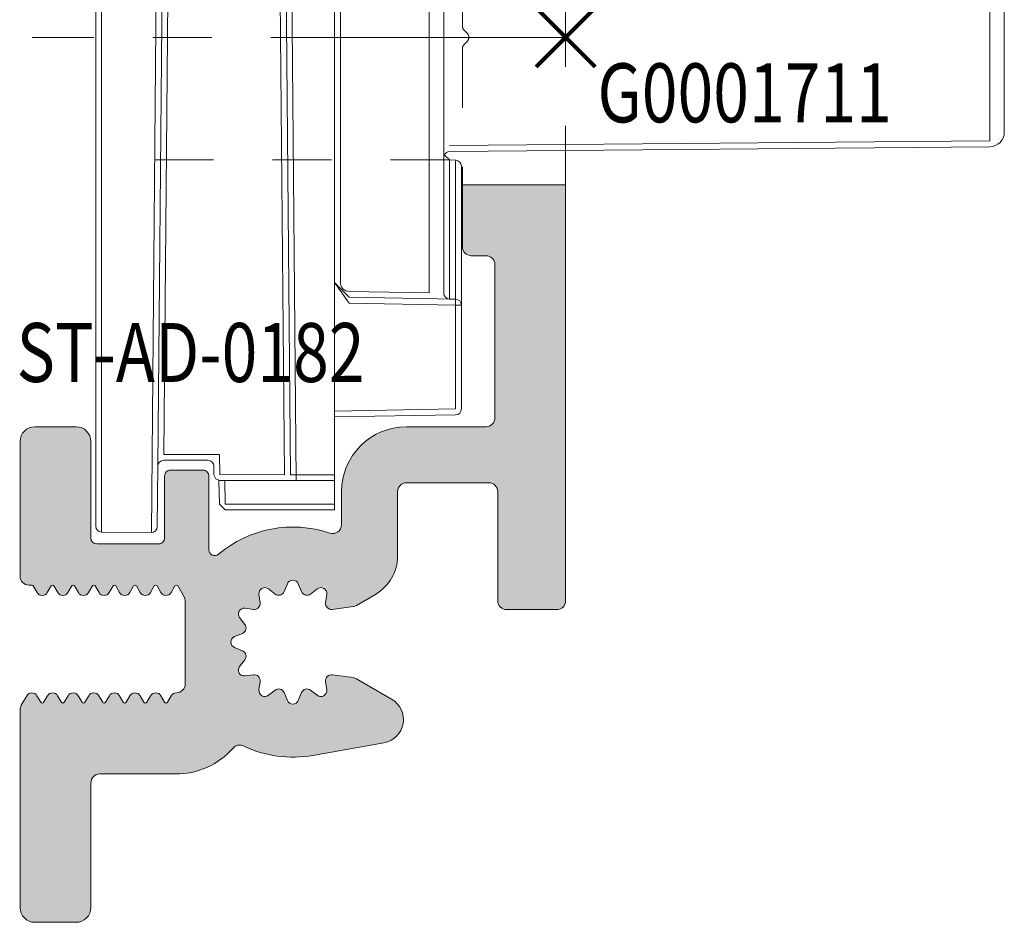
# Model space of a CAD drawing. Units: millimetres. Extents: x 0 to 4071, y 0 to 3189.
# Drawn here: x 1065 to 1099, y 82 to 112 of the extents above; entities that cross this region are included whole.
import ezdxf

# ---------------------------------------------------------------- set-up
doc = ezdxf.new("R2010")
doc.units = ezdxf.units.MM
doc.header["$PDMODE"] = 3
doc.header["$PDSIZE"] = 1
doc.linetypes.add('CENTER', pattern=[16, 10, -2, 2, -2])
doc.linetypes.add('HIDDEN', pattern=[4, 2, -2])
doc.layers.get('0').update_dxf_attribs({"linetype": 'CONTINUOUS', "lineweight": 5})
for name, color, linetype, lineweight in [('1-LIJN-10', 80, 'CONTINUOUS', 9), ('2 HARTLIJN1', 30, 'CENTER', 5), ('Storax Hatch Shading Aluminium', 251, 'CONTINUOUS', 20), ('Storax kunststof onderdeel', 34, 'CONTINUOUS', 18), ('Storax profiel detail', 130, 'CONTINUOUS', 18), ('Storax profiel detail hidden', 138, 'HIDDEN', 13)]:
    doc.layers.add(name, color=color, linetype=linetype, lineweight=lineweight)
doc.layers.add('Storax Profiel nummer hidden', color=163, linetype='CONTINUOUS', lineweight=0, plot=False)
doc.layers.add('Storax Vangpunt profiel', color=1, linetype='CONTINUOUS', lineweight=100, plot=False)
doc.styles.add('ST-2mmHidden', font='romans.shx', dxfattribs={"width": 0.8, "height": 2})

# ---------------------------------------------------------------- blocks, each defined once
blk = doc.blocks.new('G0001711 ZAZ')
at = {"layer": '1-LIJN-10'}
for p, q in [((-3.934954033115531, -4.156302277062878), (-3.93891183933701, -4.202542681318391)), ((-3.731930876762107, -4.21025630086956), (-3.727973070599575, -4.164015896611772))]:
    blk.add_line(p, q, dxfattribs=at)
at = {"layer": 'Storax kunststof onderdeel'}
for p, q in [((14.38330484516396, -3.503161726676808), (14.37894190969584, 3.970321598910004)), ((-13.48681471780995, 1.784831600185953), (-13.62582340161757, -14.14398582587432)), ((-9.535084074991488, -14.82692802008546), (-9.680052704971416, 1.778951790111478)), ((-3.938911839341955, -3.660547542920085), (14.38330484516396, -3.503161726676808)), ((-3.93891183933701, -4.202542681318391), (-3.938911839336669, -8.871536087093318)), ((-3.731930876769042, -12.59654446345849), (-3.731930876762107, -4.21025630086956)), ((-7.342159902600343, -8.812132171182384), (-7.833433713576682, -8.312208323356344)), ((-7.833433713576795, -8.312208323356344), (-7.342159900233725, -9.01210171025491)), ((-3.731930876768985, -8.875148953233975), (-7.342159902600343, -8.812132171182384)), ((-7.342159900233725, -9.01210171025491), (-3.731930876769042, -9.075118492265347)), ((-3.938911839336669, -8.871536087093318), (-3.731930876768985, -8.875148953233975)), ((-7.833433713707024, -12.66813646178048), (-3.731930876769042, -12.59654446345849)), ((-13.62582340161757, -14.14398582587432), (-11.73689425778693, -14.14398582587501)), ((-11.73689425778693, -14.14398582587501), (-11.72497345744509, -14.82104820976497)), ((-11.72497345744509, -14.82104820976497), (-9.535084074991488, -14.82692802008546))]:
    blk.add_line(p, q, dxfattribs=at)
at = {"layer": 'Storax kunststof onderdeel', "linetype": 'HIDDEN'}
blk.add_line((-3.941562214382152, -4.15), (-15.93343371313304, -4.15), dxfattribs=at)
at = {"layer": 'Storax kunststof onderdeel'}
for points in [[(-15.93343371313082, 16.83363375167983), (-15.93343371313435, -16.56984575292449, 0.411685404468334), (-15.73516156759942, -16.7698382890826), (-14.04881247889469, -16.78440766181325, 0.4141880028491404), (-13.84709223981676, -16.5861604327547), (-13.82920390862429, -14.53636070845482, -0.4116598904952969), (-13.62921152401142, -14.33810601555456), (-12.12980622044026, -14.33810601555456, -0.4093545308004851), (-11.93000362400218, -14.534615534267), (-11.92494299647629, -14.82453869105643), (-11.86515531030503, -14.96369829959576), (-11.72497345744503, -15.02104820976501), (-7.833433713699407, -15.02104820976501), (-7.833433713801099, 16.28189399936832)], [(-7.833433713664675, 13.13189399948919), (-3.731930876765517, 13.06030200124565, -0.4091108015530246), (-3.535421358052957, 12.86033246213606), (-3.535421358056482, 4.627665154654096, -0.4033448852176387), (-3.727973070547563, 4.427803895243414), (-3.934954033120647, 4.420090275692246), (-4.105823189932067, 4.2571289853488), (-4.113661149386274, 4.239433715154291), (-3.937166665154081, 4.130163856883883), (14.3789419096947, 3.970321598910004, -0.4116598904954054), (14.87457864194565, 3.470340637377831), (14.87457864194565, -3.206552638622497, -0.4116598904953555), (14.37894190969487, -3.706533600154671), (-3.937166665154081, -3.866375858128322, 0.3294848920181029), (-4.105823189926554, -3.993340986714202), (-3.934954119262244, -4.156302273913525), (-3.727973070540742, -4.164015896614046, -0.4033448853895623), (-3.53542135804949, -4.363877156024728), (-3.535421358056482, -12.59654446345849, -0.4091108014270176), (-3.731930876768985, -12.79651400248986), (-7.833433713623236, -12.86810600081162)], [(-4.135421358056163, 4.205248447810845), (-4.135421358056163, -8.671566548061946, 0.4091108014272599), (-3.938911839343831, -8.871536087093318), (-3.731930876769042, -8.875148953233975, -0.4091108014277978), (-3.535421358056482, -9.075118492265347), (-3.731930876769042, -9.075118492265347)], [(-7.636924194864065, -8.312208323356344), (-7.636924194864065, 3.57599632198594, -0.4125502886799554), (-7.338669435507853, 3.875950630532998), (-4.626695154837734, 3.923349244263136), (-4.623204673550305, -8.65956124563354), (-7.342159916795225, -8.612162631903402, -0.4084868006398609), (-7.636924194864065, -8.312208323356344, -0.682020751376722)], [(-14.04881247889469, -16.78440766181325), (-13.88931607937789, 1.692061995467611, -0.3481172754225565), (-13.48862896502524, 2.188951789865541), (-9.681866952187107, 2.18895179011156, -0.4776466460240111), (-9.281013766716711, 1.692831387653541), (-9.135170595627727, -15.02104820976501)], [(-13.82920390862526, -14.53636070845482), (-13.68689302450511, 1.770851401583059, -0.3976864468347608), (-13.48681471782331, 1.978951789865505), (-9.680052704985115, 1.978951790111523, -0.4255442056217502), (-9.479975813571485, 1.771013578458906), (-9.281013766716768, 1.692831387653541)]]:
    blk.add_lwpolyline(points, format="xyb", dxfattribs=at)
for points in [[(-15.73516156759595, 17.03362628783793), (-15.73516156759942, -16.7698382890826)], [(-7.833433713692756, -14.83104820976496), (-9.335077345780547, -14.83270625150953), (-9.4800603203594, 1.780697097211032)], [(-11.75625643544132, -15.01858528575804), (-11.74223982287455, -15.82159648190031), (-11.54227028384329, -16.01810600061276), (-7.833433713794165, -16.01810600061276), (-7.833433713699407, -15.02104820976501)], [(-11.55746463303305, -15.02104697012965), (-11.54235605051608, -15.82159648190031), (-7.833433713721007, -15.82159648190031)]]:
    blk.add_lwpolyline(points, dxfattribs=at)
at = {"layer": 'Storax Vangpunt profiel'}
blk.add_point((0, 0), dxfattribs=at)
at = {"layer": 'Storax Profiel nummer hidden', "style": 'ST-2mmHidden', "width": 0.8}
blk.add_text('G0001711', height=2, dxfattribs=at).set_placement((1.077749602005952, -2.880452771624732))
blk = doc.blocks.new('ST-AD-0182 geboord')
at = {"layer": 'Storax Hatch Shading Aluminium'}
h = blk.add_hatch(color=256, dxfattribs=at)
h.dxf.hatch_style = 1
edge = h.paths.add_edge_path()
edge.add_line((0, 4.999999999999545), (0, 19.09999999957472))
edge.add_arc((-0.2999999999998579, 19.0999999995755), 0.2999999999998579, 359.9999999998514, 449.9999999999751)
edge.add_line((-0.2999999999997272, 19.39999999957536), (-1.999999999182364, 19.3999999995749))
edge.add_arc((-1.999999999182091, 19.09999999957445), 0.3000000000004555, 90.00000000005213, 179.9999999998175)
edge.add_line((-2.299999999182546, 19.0999999995754), (-2.299999999182546, 15.40000000007149))
edge.add_arc((-2.599999999183132, 15.40000000007212), 0.3000000000005856, 269.9999999999902, 359.99999999987955, ccw=False)
edge.add_line((-2.599999999183183, 15.10000000007153), (-5.399999999182455, 15.10000000007176))
edge.add_arc((-5.399999999182387, 15.40000000007201), 0.3000000000002494, 179.9999999997524, 269.9999999999869, ccw=False)
edge.add_line((-5.699999999182637, 15.40000000007331), (-5.699999999183547, 17.58438114024239))
edge.add_arc((-7.199999999183637, 17.58438114024205), 1.500000000000091, 1.262044097604647e-11, 59.99999999997796)
edge.add_line((-6.449999999183092, 18.8834192459185), (-7.097269425812556, 19.25712042362125))
edge.add_arc((-7.247269425812358, 18.99731280248429), 0.3000000000013091, 60.00000000018795, 82.32237749858638)
edge.add_line((-7.207189685074809, 19.29462343865998), (-7.91513262755052, 19.39005954565073))
edge.add_arc((-7.941852454727733, 19.19185245487074), 0.1999999999996163, 82.3223774930898, 187.6776225030295)
edge.add_line((-8.14005954550953, 19.16513262770695), (-8.101792909034884, 18.88127156011296))
edge.add_arc((-8.2999999998874, 18.85455173293504), 0.2000000000715885, -127.67762250643301, 7.677622504337307, ccw=False)
edge.add_line((-8.42224359444026, 18.69625927063998), (-8.648941171988554, 18.87132968367996))
edge.add_arc((-8.771184766495466, 18.71303722143866), 0.2000000000009585, 52.32237749457325, 157.6776225238438)
edge.add_line((-8.956197055933444, 18.78900071765429), (-9.064987710376954, 18.52403650390443))
edge.add_arc((-9.249999999814227, 18.60000000011912), 0.1999999999999539, 202.3223774980964, 337.6776225240137, ccw=False)
edge.add_line((-9.435012289222186, 18.52403650383303), (-9.543802943852597, 18.78900071774365))
edge.add_arc((-9.72881523326055, 18.71303722145776), 0.1999999999998709, 22.32237749804351, 127.6776225089642)
edge.add_line((-9.85105882777657, 18.87132968369065), (-10.07775640543355, 18.69625927070274))
edge.add_arc((-10.19999999990123, 18.85455173288278), 0.1999999999284976, 172.3223774992181, 307.67762250725906, ccw=False)
edge.add_line((-10.3982070906136, 18.88127156002929), (-10.35994045426196, 19.16513262768376))
edge.add_arc((-10.5581475450435, 19.1918524548452), 0.1999999999990446, 352.3223774976262, 457.6776225094395)
edge.add_line((-10.58486737222938, 19.39005954562344), (-10.86872843987976, 19.35179290923588))
edge.add_arc((-10.89544826706654, 19.55000000001453), 0.1999999999995666, 142.3223774978074, 277.6776225096765, ccw=False)
edge.add_line((-11.05374072931363, 19.67224359451166), (-10.87867031628548, 19.89894117207223))
edge.add_arc((-11.03696277853395, 20.02118476656843), 0.2000000000000844, 322.322377498257, 427.677622509551)
edge.add_line((-10.9609992822725, 20.20619705598665), (-11.22596349619562, 20.31498771058205))
edge.add_arc((-11.14999999993317, 20.50000000000017), 0.2000000000003804, 112.3223774981874, 247.6776225092768, ccw=False)
edge.add_line((-11.22596349621972, 20.68501228940841), (-10.96099928230888, 20.79380294403745))
edge.add_arc((-11.03696277859488, 20.97881523344565), 0.2000000000001431, 292.3223774980472, 397.6776225092254)
edge.add_line((-10.87867031636233, 21.10105882796256), (-11.05374072941549, 21.32775640549744))
edge.add_arc((-10.8954482671831, 21.45000000001481), 0.2000000000003056, 82.32237749800049, 217.6776225093558, ccw=False)
edge.add_line((-10.86872844002278, 21.64820709079777), (-10.58486737236876, 21.60994045444613))
edge.add_arc((-10.5581475452075, 21.80814754522728), 0.1999999999986373, 262.3223774976613, 367.6776225091727)
edge.add_line((-10.35994045442953, 21.83486737241219), (-10.3982070908171, 22.11872844006461))
edge.add_arc((-10.2000000000371, 22.14544826724893), 0.2000000000005763, 52.322377497943876, 187.6776225089273, ccw=False)
edge.add_line((-10.07775640553973, 22.30374072949712), (-9.851058827982342, 22.12867031647215))
edge.add_arc((-9.72881523348405, 22.28696277871904), 0.2000000000001096, 232.3223774975058, 337.6776225089875)
edge.add_line((-9.543802944066556, 22.21099928245576), (-9.435012289469796, 22.47596349638025))
edge.add_arc((-9.250000000052879, 22.40000000011762), 0.1999999999993272, 22.322377498084222, 157.6776225090979, ccw=False)
edge.add_line((-9.064987710645482, 22.47596349640344), (-8.956197056015071, 22.2109992824935))
edge.add_arc((-8.771184766607117, 22.2869627787794), 0.1999999999998766, 202.3223774980461, 307.6776225089619)
edge.add_line((-8.6489411720911, 22.1286703165465), (-8.42224359455372, 22.3037407296008))
edge.add_arc((-8.30000000003723, 22.14544826736875), 0.1999999999994965, -7.677622499369875, 127.67762250921709, ccw=False)
edge.add_line((-8.101792909253845, 22.11872844021764), (-8.140059545592294, 21.8348673725518))
edge.add_arc((-7.94185245480887, 21.80814754540132), 0.199999999999449, 172.3223775008121, 277.6776225067752)
edge.add_line((-7.915132627632147, 21.60994045462144), (-7.207189685135063, 21.70537656130591))
edge.add_arc((-7.247269425873244, 22.00268719748188), 0.3000000000016683, 277.6776225015262, 299.9999999999119)
edge.add_line((-7.09726942587281, 21.74287957634488), (-5.900252008950929, 22.43397790422955))
edge.add_arc((-6.300504018718346, 23.12723472097875), 0.8005040195352473, 299.9999999999829, 440.0000000001236)
edge.add_line((-6.161497954512697, 23.9155772857348), (-8.571380232652928, 24.34050455170268))
edge.add_arc((-9.24999999693478, 20.50000001889531), 3.899999980895885, 79.97923554223001, 115.4093990127018)
edge.add_arc((-11.05214990801543, 24.29371265133187), 0.2999999999989645, 221.1003575265086, 295.40939901509057, ccw=False)
edge.add_arc((-13.19999998919145, 22.4200000012472), 2.550273507279797, 41.10035752663542, 90.83913647297629)
edge.add_line((-13.23734918018499, 24.9700000012208), (-15.79999998802873, 24.9700000012208))
edge.add_arc((-15.79999998802879, 25.2700000012191), 0.2999999999983061, 179.9999999999457, 270.00000000001086, ccw=False)
edge.add_line((-16.09999998802709, 25.27000000121939), (-16.09999998884291, 29.50000000124737))
edge.add_arc((-16.59999998884248, 29.5000000012478), 0.4999999999995737, 359.9999999999512, 449.9999999999968)
edge.add_line((-16.59999998884246, 30.00000000124737), (-17.99999998884255, 30.00000000120372))
edge.add_arc((-17.99999998884255, 29.50000000120372), 0.5, 90, 179.9999999982282)
edge.add_line((-18.49999998884255, 29.50000000121918), (-18.49999998921589, 22.79320508185356))
edge.add_arc((-18.19999998922831, 22.79320508184939), 0.299999999987584, 179.9999999992041, 210.0000000031779)
edge.add_line((-18.45980761034457, 22.64320508184119), (-18.27320506995852, 22.32000000109497))
edge.add_arc((-18.09999998920394, 22.42000000109998), 0.2000000000005095, 210.0000000015744, 330.0000000015089)
edge.add_line((-17.92679490844398, 22.32000000110429), (-17.79868601712747, 22.54189110978587))
edge.add_arc((-17.74999998920868, 22.51378221846225), 0.05621778264883769, 30.000000000664727, 150.0000000009414, ccw=False)
edge.add_line((-17.70131396129068, 22.54189110978723), (-17.57320506995779, 22.3200000011168))
edge.add_arc((-17.39999998920419, 22.42000000112137), 0.199999999999445, 210.000000001606, 330.0000000015531)
edge.add_line((-17.22679490844507, 22.32000000112635), (-17.09868601712674, 22.54189110980769))
edge.add_arc((-17.04999998920789, 22.51378221848398), 0.05621778264894103, 30.000000000982595, 150.0000000008893, ccw=False)
edge.add_line((-17.00131396128995, 22.54189110980928), (-16.87320506995752, 22.32000000113908))
edge.add_arc((-16.69999998920385, 22.42000000114347), 0.199999999999411, 210.0000000015505, 330.0000000015329)
edge.add_line((-16.5267949084448, 22.3200000011484), (-16.39868601712783, 22.54189110982952))
edge.add_arc((-16.34999998920807, 22.51378221850529), 0.05621778264998802, 30.000000000977025, 150.0000000008949, ccw=False)
edge.add_line((-16.30131396128922, 22.54189110983111), (-16.17320506995816, 22.32000000116136))
edge.add_arc((-15.99999998920358, 22.42000000116638), 0.200000000000508, 210.0000000015747, 330.0000000015091)
edge.add_line((-15.82679490844362, 22.32000000117068), (-15.6986860171271, 22.54189110985135))
edge.add_arc((-15.64999998920831, 22.51378221852773), 0.05621778264883769, 30.000000000664727, 150.0000000009414, ccw=False)
edge.add_line((-15.60131396129032, 22.54189110985271), (-15.47320506995743, 22.32000000118319))
edge.add_arc((-15.29999998920376, 22.42000000118764), 0.1999999999994397, 210.0000000015657, 330.0000000015181)
edge.add_line((-15.12679490844471, 22.32000000119251), (-14.99868601712637, 22.54189110987318))
edge.add_arc((-14.94999998920703, 22.51378221854968), 0.05621778264925904, 30.00000000161532, 150.0000000013273, ccw=False)
edge.add_line((-14.90131396128913, 22.54189110987568), (-14.77320506995807, 22.32000000120502))
edge.add_arc((-14.59999998920396, 22.42000000121004), 0.2000000000001023, 210.0000000016441, 330.0000000015901)
edge.add_line((-14.42679490844421, 22.32000000121479), (-14.29868601712747, 22.541891109895))
edge.add_arc((-14.24999998920812, 22.51378221857199), 0.0562177826490139, 30.000000001182627, 150.00000000176, ccw=False)
edge.add_line((-14.20131396129023, 22.54189110989751), (-14.07320506995779, 22.32000000122684))
edge.add_arc((-13.89999998920412, 22.42000000123131), 0.199999999999445, 210.0000000015683, 330.0000000015154)
edge.add_line((-13.72679490844507, 22.32000000123617), (-13.59868601712674, 22.54189110991683))
edge.add_arc((-13.5499999892074, 22.51378221859333), 0.05621778264925904, 30.00000000161532, 150.0000000013273, ccw=False)
edge.add_line((-13.5013139612895, 22.54189110991933), (-13.37320506994593, 22.32000000125481))
edge.add_arc((-13.19999998919159, 22.42000000124785), 0.1999999999943073, 209.9999999986374, 269.9999999999939)
edge.add_arc((-13.19999998918799, 21.92000000125516), 0.2999999999983807, 6.982077138673048e-10, 90.00000000069139, ccw=False)
edge.add_line((-12.89999998918961, 21.92000000125881), (-12.89999998913049, 19.113782218501))
edge.add_arc((-13.19999998912894, 19.11378221849495), 0.2999999999984464, -30.000000002969614, 1.1547740541573148e-09, ccw=False)
edge.add_line((-12.94019236800273, 18.96378221848227), (-13.1513139611659, 18.59810889257733))
edge.add_arc((-13.19999998908478, 18.62621778390426), 0.05621778265057454, 210.0000000029998, 329.9999999980709, ccw=False)
edge.add_line((-13.24868601700314, 18.59810889257642), (-13.37679490833602, 18.82000000124799))
edge.add_arc((-13.54999998908891, 18.72000000124278), 0.1999999999991378, 30.00000000186478, 150.0000000015953)
edge.add_line((-13.72320506984784, 18.82000000123753), (-13.85131396116662, 18.59810889255778))
edge.add_arc((-13.89999998908594, 18.62621778388072), 0.05621778264895222, 210.0000000019383, 330.0000000018073, ccw=False)
edge.add_line((-13.94868601700341, 18.59810889255459), (-14.07679490833448, 18.82000000122616))
edge.add_arc((-14.2499999890885, 18.72000000122077), 0.2000000000002148, 30.00000000174777, 150.0000000017122)
edge.add_line((-14.42320506984856, 18.8200000012157), (-14.55131396116553, 18.59810889253595))
edge.add_arc((-14.59999998908484, 18.62621778385889), 0.05621778264895222, 210.0000000019383, 330.0000000018073, ccw=False)
edge.add_line((-14.64868601700232, 18.59810889253276), (-14.77679490833521, 18.82000000120433))
edge.add_arc((-14.94999998908923, 18.72000000119882), 0.2000000000002752, 30.00000000177774, 150.0000000016823)
edge.add_line((-15.12320506984929, 18.82000000119388), (-15.25131396116626, 18.59810889251412))
edge.add_arc((-15.29999998908557, 18.62621778383706), 0.05621778264895222, 210.0000000019383, 330.0000000018073, ccw=False)
edge.add_line((-15.34868601700305, 18.59810889251094), (-15.47679490833411, 18.82000000118251))
edge.add_arc((-15.64999998908814, 18.720000001177), 0.2000000000002752, 30.00000000177774, 150.0000000016823)
edge.add_line((-15.8232050698482, 18.82000000117205), (-15.95131396116699, 18.59810889249229))
edge.add_arc((-15.9999999890863, 18.62621778381523), 0.05621778264895222, 210.0000000019383, 330.0000000018073, ccw=False)
edge.add_line((-16.04868601700377, 18.59810889248911), (-16.17679490833484, 18.82000000116068))
edge.add_arc((-16.34999998908886, 18.72000000115529), 0.2000000000002148, 30.00000000174777, 150.0000000017122)
edge.add_line((-16.52320506984893, 18.82000000115022), (-16.6513139611659, 18.59810889247046))
edge.add_arc((-16.69999998908521, 18.6262177837934), 0.05621778264895375, 210.0000000019392, 330.00000000180825, ccw=False)
edge.add_line((-16.74868601700268, 18.59810889246728), (-16.87679490833602, 18.82000000113885))
edge.add_arc((-17.0499999890888, 18.72000000113412), 0.1999999999987996, 30.00000000176207, 150.0000000016979)
edge.add_line((-17.22320506984761, 18.82000000112839), (-17.35131396116662, 18.59810889244864))
edge.add_arc((-17.39999998908594, 18.62621778377158), 0.05621778264895375, 210.0000000019392, 330.00000000180825, ccw=False)
edge.add_line((-17.44868601700341, 18.59810889244545), (-17.57679490833448, 18.82000000111702))
edge.add_arc((-17.74999998908853, 18.72000000111121), 0.2000000000004556, 30.00000000184896, 150.0000000018363)
edge.add_line((-17.92320506984902, 18.82000000110588), (-18.05131396116508, 18.5981088924259))
edge.add_arc((-18.09999998908525, 18.62621778375096), 0.05621778265076011, 270.00000000019554, 330.00000000037926, ccw=False)
edge.add_line((-18.09999998908506, 18.5700000011002), (-18.19999998908338, 18.57000000109724))
edge.add_arc((-18.19999998895804, 18.27000000156494), 0.2999999995323037, 90.00000002393813, 180.0000000223097)
edge.add_line((-18.49999998849034, 18.27000000144812), (-18.49999998815315, 13.70000000169966))
edge.add_arc((-17.99999998816179, 13.70000000170671), 0.4999999999913598, 180.0000000008077, 270)
edge.add_line((-17.99999998816179, 13.20000000171535), (-16.59999998848502, 13.20000000173923))
edge.add_arc((-16.59999999630062, 13.70000000134868), 0.4999999996094573, 270.0000008956018, 360.0000020059206)
edge.add_line((-16.09999999669117, 13.70000001885364), (-16.0999999966325, 16.97000001837296))
edge.add_arc((-15.8999999966326, 16.97000001836945), 0.1999999999999087, 90.00000000002598, 179.9999999989965, ccw=False)
edge.add_line((-15.89999999663269, 17.17000001836936), (-13.79999999586698, 17.1700000182982))
edge.add_arc((-13.79999999587004, 16.97000001830169), 0.1999999999965105, -8.172946763806976e-10, 89.9999999991237, ccw=False)
edge.add_line((-13.59999999587353, 16.97000001829883), (-13.59999999587353, 14.87000001829165))
edge.add_arc((-13.39999999587462, 14.87000001829051), 0.1999999999989086, 179.9999999996743, 270)
edge.add_line((-13.39999999587462, 14.6700000182916), (-12.29999999587335, 14.67000001829183))
edge.add_arc((-12.29999999587276, 14.8700000182906), 0.1999999999987718, 269.9999999998305, 360.0000000005602)
edge.add_line((-12.09999999587399, 14.87000001829256), (-12.09999999587399, 17.37150197582878))
edge.add_arc((-11.89999999587398, 17.37150197582889), 0.2000000000000028, 49.73367156587119, 180.0000000000326, ccw=False)
edge.add_arc((-9.249999996934822, 20.50000001889568), 3.899999999981734, 229.7336715659355, 288.7493408627089)
edge.add_arc((-7.899999995854318, 16.52287794421252), 0.300000000000342, 3.927880243281834e-11, 108.749340862136, ccw=False)
edge.add_line((-7.599999995853977, 16.52287794421272), (-7.599999995853068, 15.40000001891394))
edge.add_arc((-5.399999999182285, 15.40000000007166), 2.199999996670783, 179.9999995092803, 269.9999999999956)
edge.add_line((-5.399999999182455, 13.20000000340087), (-2.700000000007094, 13.20000000330401))
edge.add_arc((-2.700000000002257, 12.90000000329957), 0.3000000000044398, 9.434870662516914e-10, 90.00000000092388, ccw=False)
edge.add_line((-2.399999999997817, 12.90000000330451), (-2.399999999915053, 7.70000000333971))
edge.add_arc((-2.699999999919805, 7.700000003334504), 0.300000000004752, -89.99999999999562, 9.944187695509754e-10, ccw=False)
edge.add_line((-2.699999999919783, 7.400000003329751), (-3.199999999639658, 7.400000003330206))
edge.add_arc((-3.199999999637123, 7.100000003327489), 0.3000000000027168, 90.0000000004842, 179.9999999985171)
edge.add_line((-3.49999999963984, 7.100000003335253), (-3.499999999573873, 4.999999999999545))
edge.add_line((-3.499999999573873, 4.999999999999545), (0, 4.999999999999545))
edge = h.paths.add_edge_path()
edge.add_line((-3.499999999573873, -5.000000000000455), (-3.49999999963984, -7.099999996670476))
edge.add_arc((-3.199999999634218, -7.099999996665036), 0.300000000005622, 180.000000001039, 270.0000000000032)
edge.add_line((-3.199999999634201, -7.399999996670658), (-2.699999999905231, -7.399999996669976))
edge.add_arc((-2.699999999912523, -7.699999996667446), 0.2999999999974703, -1.3864109860151075e-09, 89.99999999860722, ccw=False)
edge.add_line((-2.399999999915053, -7.699999996674705), (-2.399999999997817, -12.89999999664406))
edge.add_arc((-2.699999999997465, -12.89999999664459), 0.2999999999996477, -90.00000000001518, 1.020907802740112e-10, ccw=False)
edge.add_line((-2.699999999997544, -13.19999999664424), (-5.399999999261581, -13.19999999674155))
edge.add_arc((-5.399999999222098, -15.39999999670173), 2.199999999960175, 90.00000000102827, 179.9999999989244)
edge.add_line((-7.599999999182273, -15.39999999666043), (-7.599999999183183, -16.52287792203902))
edge.add_arc((-7.899999999183563, -16.52287792203853), 0.30000000000038, 251.25065913787438, 359.999999999907, ccw=False)
edge.add_arc((-9.250000000264455, -20.49999999672203), 3.899999999982144, 71.25065913728655, 130.26632843406)
edge.add_arc((-11.89999999920357, -17.37150195365488), 0.1999999999998462, 179.9999999999898, 310.26632843414126, ccw=False)
edge.add_line((-12.09999999920342, -17.37150195365484), (-12.09999999920296, -14.86999999611771))
edge.add_arc((-12.29999999920133, -14.86999999611649), 0.1999999999983633, 359.9999999996483, 450.000000000026)
edge.add_line((-12.29999999920142, -14.66999999611812), (-13.39999999920292, -14.66999999611789))
edge.add_arc((-13.39999999920361, -14.86999999611679), 0.1999999999988979, 89.99999999980153, 180.0000000005242)
edge.add_line((-13.59999999920251, -14.86999999611862), (-13.59999999920296, -16.96999999612444))
edge.add_arc((-13.79999999920237, -16.96999999612508), 0.1999999999994095, -89.99999999998681, 1.821831574488897e-10, ccw=False)
edge.add_line((-13.79999999920233, -17.16999999612449), (-15.89999999995507, -17.16999999619543))
edge.add_arc((-15.89999999995853, -16.96999999619202), 0.2000000000034099, 180.0000000020061, 270.0000000009903, ccw=False)
edge.add_line((-16.09999999996194, -16.96999999619902), (-16.1000000000206, -13.69999999667107))
edge.add_arc((-16.59999999999511, -13.69999999669605), 0.4999999999745057, 2.862804546712556e-09, 90.00000000000325)
edge.add_line((-16.59999999999513, -13.19999999672154), (-17.99999999965689, -13.19999999669358))
edge.add_arc((-17.99999999966843, -13.69999999669727), 0.5000000000036948, 89.99999999867771, 180.0000000004625)
edge.add_line((-18.49999999967213, -13.69999999670131), (-18.50000000000978, -18.26999999617624))
edge.add_arc((-18.20000000035192, -18.26999999641806), 0.2999999996578602, 179.9999999538153, 270.0000000000237)
edge.add_line((-18.20000000035179, -18.56999999607592), (-18.10000000060381, -18.56999999607888))
edge.add_arc((-18.10000000060373, -18.62621777872922), 0.05621778265033939, 29.99999999990922, 90.00000000008691, ccw=False)
edge.add_line((-18.05131397268406, -18.59810888740412), (-17.92320508136822, -18.81999999608433))
edge.add_arc((-17.7500000006078, -18.71999999608956), 0.20000000000045, 209.9999999981984, 329.999999998191)
edge.add_line((-17.57679491985368, -18.81999999609525), (-17.44868602852262, -18.59810888742368))
edge.add_arc((-17.40000000060503, -18.62621777874957), 0.05621778264893462, 29.99999999792999, 149.9999999983226, ccw=False)
edge.add_line((-17.3513139726856, -18.59810888742686), (-17.22320508136681, -18.81999999610662))
edge.add_arc((-17.05000000060766, -18.71999999611194), 0.1999999999993001, 209.9999999983546, 329.9999999981854)
edge.add_line((-16.87679491985455, -18.81999999611708), (-16.74868602852166, -18.59810888744573))
edge.add_arc((-16.70000000060412, -18.62621777877145), 0.05621778264880579, 29.999999998066187, 149.9999999984558, ccw=False)
edge.add_line((-16.65131397268487, -18.59810888744869), (-16.52320508136791, -18.81999999612844))
edge.add_arc((-16.35000000060784, -18.71999999613321), 0.2000000000003684, 209.9999999983636, 329.9999999981764)
edge.add_line((-16.17679491985382, -18.8199999961389), (-16.04868602852275, -18.59810888746756))
edge.add_arc((-16.00000000060521, -18.62621777879329), 0.0562177826488129, 29.999999998078806, 149.9999999984433, ccw=False)
edge.add_line((-15.95131397268597, -18.59810888747052), (-15.82320508136718, -18.8199999961505))
edge.add_arc((-15.65000000060718, -18.71999999615503), 0.2000000000004269, 209.9999999984303, 329.999999998185)
edge.add_line((-15.47679491985309, -18.81999999616073), (-15.34868602852202, -18.59810888748939))
edge.add_arc((-15.30000000060448, -18.62621777881508), 0.05621778264879336, 29.999999998044302, 149.9999999984778, ccw=False)
edge.add_line((-15.25131397268524, -18.59810888749234), (-15.12320508136827, -18.81999999617233))
edge.add_arc((-14.95000000060827, -18.71999999617686), 0.2000000000004269, 209.9999999984303, 329.999999998185)
edge.add_line((-14.77679491985418, -18.81999999618256), (-14.6486860285213, -18.59810888751122))
edge.add_arc((-14.60000000060376, -18.62621777883693), 0.05621778264880579, 29.999999998066187, 149.9999999984558, ccw=False)
edge.add_line((-14.55131397268451, -18.59810888751417), (-14.42320508136754, -18.81999999619416))
edge.add_arc((-14.25000000060754, -18.7199999961988), 0.2000000000003683, 209.9999999984012, 329.999999998214)
edge.add_line((-14.07679491985346, -18.81999999620439), (-13.94868602852239, -18.59810888753327))
edge.add_arc((-13.90000000060478, -18.62621777885887), 0.05621778264880587, 29.99999999820011, 149.9999999985897, ccw=False)
edge.add_line((-13.8513139726856, -18.598108887536), (-13.72320508136681, -18.81999999621598))
edge.add_arc((-13.55000000060773, -18.7199999962212), 0.1999999999992947, 209.9999999983895, 329.9999999982257)
edge.add_line((-13.37679491985455, -18.81999999622622), (-13.24868602852212, -18.59810888755464))
edge.add_arc((-13.20000000060376, -18.62621777888243), 0.05621778265055084, 30.000000001888395, 149.999999997041, ccw=False)
edge.add_line((-13.15131397268487, -18.59810888755555), (-12.94019237951943, -18.96378221346413))
edge.add_arc((-13.20000000064837, -19.11378221347346), 0.2999999999991323, 2.7114310796605423e-11, 30.000000002152774, ccw=False)
edge.add_line((-12.90000000064924, -19.11378221347331), (-12.90000000070859, -21.91999999624159))
edge.add_arc((-13.20000000070331, -21.91999999623727), 0.2999999999947196, 270.0000000000424, 359.9999999991763, ccw=False)
edge.add_arc((-13.20000000071367, -22.41999999624736), 0.2000000000153719, 89.99999999696652, 149.9999999977284)
edge.add_line((-13.37320508147991, -22.31999999623281), (-13.50131397280848, -22.54189110489779))
edge.add_arc((-13.55000000072632, -22.51378221357188), 0.0562177826491694, 209.9999999988793, 329.999999998444, ccw=False)
edge.add_line((-13.59868602864549, -22.54189110489551), (-13.72679491996382, -22.31999999621485))
edge.add_arc((-13.90000000072294, -22.41999999621028), 0.1999999999996459, 29.99999999854652, 149.9999999982944)
edge.add_line((-14.07320508147654, -22.3199999962053), (-14.20131397280898, -22.54189110487596))
edge.add_arc((-14.25000000072694, -22.51378221355048), 0.05621778264905469, 209.999999998445, 329.99999999887825, ccw=False)
edge.add_line((-14.29868602864622, -22.54189110487368), (-14.42679491996273, -22.31999999619302))
edge.add_arc((-14.60000000072276, -22.41999999618848), 0.2000000000004496, 29.99999999842418, 149.9999999984168)
edge.add_line((-14.77320508147727, -22.31999999618347), (-14.90131397280788, -22.54189110485413))
edge.add_arc((-14.95000000072585, -22.51378221352816), 0.05621778264929983, 209.9999999988778, 329.9999999984455, ccw=False)
edge.add_line((-14.99868602864512, -22.54189110485186), (-15.12679491996346, -22.31999999617119))
edge.add_arc((-15.30000000072258, -22.41999999616661), 0.1999999999996406, 29.99999999854387, 149.9999999982971)
edge.add_line((-15.47320508147618, -22.31999999616164), (-15.60131397280907, -22.54189110483139))
edge.add_arc((-15.650000000727, -22.51378221350625), 0.05621778264885979, 209.9999999989655, 329.9999999991607, ccw=False)
edge.add_line((-15.69868602864585, -22.5418911048298), (-15.82679491996237, -22.31999999614936))
edge.add_arc((-16.00000000072239, -22.41999999614496), 0.2000000000005188, 29.99999999845855, 149.9999999983824)
edge.add_line((-16.17320508147691, -22.31999999613981), (-16.30131397280798, -22.54189110480957))
edge.add_arc((-16.35000000072688, -22.51378221348389), 0.05621778264996903, 209.9999999992035, 329.99999999919044, ccw=False)
edge.add_line((-16.39868602864658, -22.5418911048082), (-16.52679491996355, -22.31999999612708))
edge.add_arc((-16.70000000072267, -22.41999999612207), 0.1999999999994274, 29.9999999984381, 149.9999999984028)
edge.add_line((-16.87320508147627, -22.31999999611753), (-17.0013139728087, -22.54189110478774))
edge.add_arc((-17.05000000072681, -22.51378221346275), 0.05621778264893522, 209.9999999990007, 329.99999999939325, ccw=False)
edge.add_line((-17.09868602864572, -22.54189110478637), (-17.22679491996405, -22.3199999961048))
edge.add_arc((-17.40000000072317, -22.41999999610024), 0.1999999999996512, 29.99999999854916, 149.9999999982918)
edge.add_line((-17.57320508147677, -22.31999999609525), (-17.70131397280966, -22.54189110476591))
edge.add_arc((-17.75000000072759, -22.51378221344082), 0.05621778264883645, 209.9999999989226, 329.99999999920556, ccw=False)
edge.add_line((-17.79868602864644, -22.54189110476432), (-17.92679491996296, -22.31999999608297))
edge.add_arc((-18.10000000072299, -22.41999999607857), 0.2000000000005188, 29.99999999845855, 149.9999999983824)
edge.add_line((-18.2732050814775, -22.31999999607342), (-18.45980762186582, -22.64320507682328))
edge.add_arc((-18.20000000074023, -22.79320507682943), 0.2999999999946432, 149.9999999980519, 180.0000000004919)
edge.add_line((-18.50000000073487, -22.79320507683201), (-18.50000000036152, -29.49999999618217))
edge.add_arc((-18.00000000036152, -29.49999999618262), 0.5, 179.9999999999479, 270)
edge.add_line((-18.00000000036152, -29.99999999618262), (-16.60000000037644, -29.99999999622582))
edge.add_arc((-16.60000000036874, -29.49999999621875), 0.500000000007077, 269.9999999991174, 360.0000000014298)
edge.add_line((-16.10000000036166, -29.49999999620627), (-16.09999999954584, -25.26999999619466))
edge.add_arc((-15.79999999954724, -25.26999999619354), 0.299999999998608, 89.99999999995998, 180.0000000002137, ccw=False)
edge.add_line((-15.79999999954703, -24.96999999619493), (-13.23734919170352, -24.9699999961947))
edge.add_arc((-13.20000000072435, -22.41999999622917), 2.55027350727153, 269.160863527344, 318.8996424736258)
edge.add_arc((-11.05214990657121, -24.2937126314272), 0.3000000000000859, 64.5906019960326, 138.8996462430241, ccw=False)
edge.add_arc((-9.250000000264512, -20.49999999672126), 3.899999980896197, 244.5906009871758, 280.0207644577669)
edge.add_line((-8.571380235982815, -24.34050452952897), (-6.16149795784213, -23.91557726356086))
edge.add_arc((-6.300504044499915, -23.12723470276383), 0.800504019535153, 280.0000016316717, 419.9999978693123)
edge.add_line((-5.900252008951838, -22.43397790089921), (-7.097269425873492, -21.74287957301476))
edge.add_arc((-7.247269425874001, -22.00268719415199), 0.3000000000018964, 60.0000000000968, 82.32237749846526)
edge.add_line((-7.207189685135745, -21.7053765579758), (-7.915132627632829, -21.60994045129087))
edge.add_arc((-7.94185245480958, -21.80814754207095), 0.1999999999996497, 82.32237749322461, 187.6776224991883)
edge.add_line((-8.140059545593203, -21.83486736922146), (-8.101792909254527, -22.1187284368873))
edge.add_arc((-8.300000000037933, -22.14544826403837), 0.1999999999995116, -127.67762250920612, 7.677622499359018, ccw=False)
edge.add_line((-8.422243594554402, -22.30374072627046), (-8.648941172091781, -22.12867031321639))
edge.add_arc((-8.771184766607776, -22.28696277544938), 0.1999999999999331, 52.32237749105884, 157.6776225019329)
edge.add_line((-8.956197056015753, -22.21099927916339), (-9.064987710646164, -22.4759634930731))
edge.add_arc((-9.250000000053834, -22.3999999967877), 0.1999999999994221, 202.3223774908315, 337.67762250205664, ccw=False)
edge.add_line((-9.435012289470933, -22.47596349305013), (-9.543802944067693, -22.21099927912564))
edge.add_arc((-9.72881523348512, -22.28696277538911), 0.2000000000001173, 22.3223774910688, 127.677622502517)
edge.add_line((-9.85105882798348, -22.12867031314227), (-10.07775640554087, -22.30374072616678))
edge.add_arc((-10.20000000003787, -22.14544826391875), 0.2000000000002246, 172.3223774911444, 307.6776225020007, ccw=False)
edge.add_line((-10.39820709081755, -22.11872843673473), (-10.35994045442999, -21.8348673690823))
edge.add_arc((-10.55814754520796, -21.8081475418972), 0.199999999998669, 352.3223774907721, 457.6776225023354)
edge.add_line((-10.58486737236922, -21.60994045111602), (-10.86872844002323, -21.64820708746765))
edge.add_arc((-10.89544826718373, -21.44999999668449), 0.2000000000005344, 142.3223774906873, 277.677622502043, ccw=False)
edge.add_line((-11.0537407294164, -21.3277564021671), (-10.87867031636324, -21.10105882463199))
edge.add_arc((-11.03696277859588, -20.97881523011511), 0.2000000000002015, 322.3223774907961, 427.6776225019315)
edge.add_line((-10.96099928230979, -20.79380294070688), (-11.22596349622063, -20.68501228607784))
edge.add_arc((-11.14999999993401, -20.49999999666976), 0.2000000000002583, 112.3223774906896, 247.677622501776, ccw=False)
edge.add_line((-11.2259634961963, -20.3149877072517), (-10.96099928227341, -20.20619705265631))
edge.add_arc((-11.03696277853486, -20.02118476323809), 0.2000000000000874, 292.322377490449, 397.677622501743)
edge.add_line((-10.87867031628639, -19.89894116874189), (-11.05374072931454, -19.67224359118131))
edge.add_arc((-10.8954482670672, -19.54999999668417), 0.1999999999997679, 82.32237749033538, 217.6776225021551, ccw=False)
edge.add_line((-10.86872843988044, -19.35179290590531), (-10.58486737222984, -19.39005954229333))
edge.add_arc((-10.558147545044, -19.19185245151478), 0.1999999999993389, 262.3223774905863, 367.6776225024055)
edge.add_line((-10.35994045426219, -19.16513262435319), (-10.39820709061428, -18.88127155669872))
edge.add_arc((-10.19999999990171, -18.85455172955227), 0.1999999999286946, 52.32237749269552, 187.6776225007568, ccw=False)
edge.add_line((-10.07775640543377, -18.69625926737217), (-9.851058827776797, -18.87132968035985))
edge.add_arc((-9.728815233260766, -18.713037218127), 0.1999999999998451, 232.3223774910265, 337.6776225019657)
edge.add_line((-9.543802943852825, -18.78900071441285), (-9.435012289222414, -18.52403650050246))
edge.add_arc((-9.249999999814635, -18.59999999678879), 0.1999999999998758, 22.322377476138513, 157.6776225018218, ccw=False)
edge.add_line((-9.064987710377636, -18.52403650057363), (-8.956197055934126, -18.78900071432349))
edge.add_arc((-8.771184766496182, -18.71303721810798), 0.2000000000008827, 202.3223774761279, 307.6776225054555)
edge.add_line((-8.648941171989236, -18.87132968034916), (-8.422243594440943, -18.69625926730942))
edge.add_arc((-8.299999999887921, -18.85455172960443), 0.2000000000716589, -7.677622504343788, 127.67762250647479, ccw=False)
edge.add_line((-8.101792909035339, -18.88127155678239), (-8.140059545510212, -19.16513262437638))
edge.add_arc((-7.941852454728255, -19.19185245154024), 0.1999999999997832, 172.3223774969574, 277.6776225069232)
edge.add_line((-7.915132627550975, -19.39005954232039), (-7.207189685075264, -19.29462343532987))
edge.add_arc((-7.247269425813403, -18.99731279915402), 0.3000000000015395, 277.6776225015215, 299.9999999999169)
edge.add_line((-7.09726942581301, -19.2571204202909), (-6.449999999183547, -18.88341924258771))
edge.add_arc((-7.199999999184042, -17.58438113691129), 1.500000000000042, 300.000000000021, 359.9999999999798)
edge.add_line((-5.699999999184001, -17.58438113691182), (-5.699999999183092, -15.3999999967416))
edge.add_arc((-5.399999999182365, -15.39999999674123), 0.3000000000007272, 90.00000000001728, 180.0000000000695, ccw=False)
edge.add_line((-5.399999999182455, -15.09999999674051), (-2.599999999182728, -15.09999999674028))
edge.add_arc((-2.599999999183007, -15.39999999674074), 0.3000000000004608, -3.359446054673754e-11, 89.9999999999468, ccw=False)
edge.add_line((-2.299999999182546, -15.39999999674092), (-2.299999999182546, -19.09999999624347))
edge.add_arc((-1.999999999181904, -19.09999999624255), 0.3000000000006424, 180.000000000175, 269.9999999999989)
edge.add_line((-1.99999999918191, -19.3999999962432), (-0.2999999999997272, -19.39999999624342))
edge.add_arc((-0.2999999999998181, -19.0999999962436), 0.2999999999998195, 270.0000000000173, 359.9999993638036)
edge.add_line((0, -19.09999999957472), (0, -5.000000000000455))
edge.add_line((0, -5.000000000000455), (-3.499999999573873, -5.000000000000455))
at = {"layer": '2 HARTLIJN1'}
blk.add_line((0, 0), (-18.09446935762693, -2.273736754432321e-13), dxfattribs=at)
at = {"layer": 'Storax profiel detail'}
blk.add_lwpolyline([(-3.499999999573873, -5.000000000000455), (-3.49999999963984, -7.099999996670476, 0.4142135623678007), (-3.199999999634201, -7.399999996670658), (-2.699999999905231, -7.399999996669976, -0.4142135623730617), (-2.399999999915053, -7.699999996674705), (-2.399999999997817, -12.89999999664406, -0.4142135623736944), (-2.699999999997544, -13.19999999664424), (-5.399999999261581, -13.19999999674155, 0.4142135623623397), (-7.599999999182273, -15.39999999666043), (-7.599999999183183, -16.52287792203902, -0.5136507984568058), (-7.996428570687158, -16.80695807023267, 0.2633511390610989), (-11.77073170657172, -17.52411161429268, -0.6387051877921526), (-12.09999999920342, -17.37150195365484), (-12.09999999920296, -14.86999999611771, 0.4142135623750263), (-12.29999999920142, -14.66999999611812), (-13.39999999920292, -14.66999999611789, 0.4142135623767911), (-13.59999999920251, -14.86999999611862), (-13.59999999920296, -16.96999999612444, -0.4142135623739608), (-13.79999999920233, -17.16999999612449), (-15.89999999995507, -17.16999999619543, -0.4142135623679005), (-16.09999999996194, -16.96999999619902), (-16.1000000000206, -13.69999999667107, 0.4142135623584772), (-16.59999999999513, -13.19999999672154), (-17.99999999965689, -13.19999999669358, 0.4142135623822187), (-18.49999999967213, -13.69999999670131), (-18.50000000000978, -18.26999999617624, 0.4142135626093118), (-18.20000000035179, -18.56999999607592), (-18.10000000060381, -18.56999999607888, -0.2679491924319513), (-18.05131397268406, -18.59810888740412), (-17.92320508136822, -18.81999999608433, 0.5773502691895867), (-17.57679491985368, -18.81999999609525), (-17.44868602852262, -18.59810888742368, -0.5773502691918946), (-17.3513139726856, -18.59810888742686), (-17.22320508136681, -18.81999999610662, 0.5773502691886372), (-16.87679491985455, -18.81999999611708), (-16.74868602852166, -18.59810888744573, -0.5773502691918946), (-16.65131397268487, -18.59810888744869), (-16.52320508136791, -18.81999999612844, 0.5773502691885337), (-16.17679491985382, -18.8199999961389), (-16.04868602852275, -18.59810888746756, -0.577350269191758), (-15.95131397268597, -18.59810888747052), (-15.82320508136718, -18.8199999961505, 0.5773502691881954), (-15.47679491985309, -18.81999999616073), (-15.34868602852202, -18.59810888748939, -0.5773502691921344), (-15.25131397268524, -18.59810888749234), (-15.12320508136827, -18.81999999617233, 0.5773502691881954), (-14.77679491985418, -18.81999999618256), (-14.6486860285213, -18.59810888751122, -0.5773502691918946), (-14.55131397268451, -18.59810888751417), (-14.42320508136754, -18.81999999619416, 0.5773502691885337), (-14.07679491985346, -18.81999999620439), (-13.94868602852239, -18.59810888753327, -0.5773502691918946), (-13.8513139726856, -18.598108887536), (-13.72320508136681, -18.81999999621598, 0.57735026918867), (-13.37679491985455, -18.81999999622622), (-13.24868602852212, -18.59810888755464, -0.5773502691614358), (-13.15131397268487, -18.59810888755555), (-12.94019237951943, -18.96378221346413, -0.1316524975968317), (-12.90000000064924, -19.11378221347331), (-12.90000000070859, -21.91999999624159, -0.4142135623686664), (-13.20000000070308, -22.21999999623199, 0.2679491924346833), (-13.37320508147991, -22.31999999623281), (-13.50131397280848, -22.54189110489779, -0.5773502691871095), (-13.59868602864549, -22.54189110489551), (-13.72679491996382, -22.31999999621485, 0.5773502691881627), (-14.07320508147654, -22.3199999962053), (-14.20131397280898, -22.54189110487596, -0.5773502691921292), (-14.29868602864622, -22.54189110487368), (-14.42679491996273, -22.31999999619302, 0.5773502691895867), (-14.77320508147727, -22.31999999618347), (-14.90131397280788, -22.54189110485413, -0.5773502691871095), (-14.99868602864512, -22.54189110485186), (-15.12679491996346, -22.31999999617119, 0.5773502691881902), (-15.47320508147618, -22.31999999616164), (-15.60131397280907, -22.54189110483139, -0.5773502691907432), (-15.69868602864585, -22.5418911048298), (-15.82679491996237, -22.31999999614936, 0.5773502691891826), (-16.17320508147691, -22.31999999613981), (-16.30131397280798, -22.54189110480957, -0.5773502691895538), (-16.39868602864658, -22.5418911048082), (-16.52679491996355, -22.31999999612708, 0.5773502691894175), (-16.87320508147627, -22.31999999611753), (-17.0013139728087, -22.54189110478774, -0.5773502691919274), (-17.09868602864572, -22.54189110478637), (-17.22679491996405, -22.3199999961048, 0.5773502691881247), (-17.57320508147677, -22.31999999609525), (-17.70131397280966, -22.54189110476591, -0.5773502691912835), (-17.79868602864644, -22.54189110476432), (-17.92679491996296, -22.31999999608297, 0.5773502691891826), (-18.2732050814775, -22.31999999607342), (-18.45980762186582, -22.64320507682328, 0.1316524975982276), (-18.50000000073487, -22.79320507683201), (-18.50000000036152, -29.49999999618217, 0.4142135623733614), (-18.00000000036152, -29.99999999618262), (-16.60000000037644, -29.99999999622582, 0.4142135623849159), (-16.10000000036166, -29.49999999620627), (-16.09999999954584, -25.26999999619466, -0.4142135623743937), (-15.79999999954703, -24.96999999619493), (-13.23734919170352, -24.9699999961947, 0.2204991532604848), (-11.27821770662285, -24.09649866189193, -0.3360954226699242), (-10.9234249171086, -24.02273315418233, 0.1558366850477917), (-8.571380235982815, -24.34050452952897), (-6.16149795784213, -23.91557726356086, 0.7002075137445188), (-5.900252008951838, -22.43397790089921), (-7.097269425873492, -21.74287957301476, 0.09770892039246347), (-7.207189685135745, -21.7053765579758), (-7.915132627632829, -21.60994045129087, 0.4950739105529768), (-8.140059545593203, -21.83486736922146), (-8.101792909254527, -22.1187284368873, -0.6704230519839831), (-8.422243594554402, -22.30374072627046), (-8.648941172091781, -22.12867031321639, 0.4950739105796588), (-8.956197056015753, -22.21099927916339), (-9.064987710646164, -22.4759634930731, -0.6704230520008058), (-9.435012289470933, -22.47596349305013), (-9.543802944067693, -22.21099927912564, 0.4950739105827766), (-9.85105882798348, -22.12867031314227), (-10.07775640554087, -22.30374072616678, -0.6704230519984794), (-10.39820709081755, -22.11872843673473), (-10.35994045442999, -21.8348673690823, 0.4950739105834008), (-10.58486737236922, -21.60994045111602), (-10.86872844002323, -21.64820708746765, -0.6704230520016369), (-11.0537407294164, -21.3277564021671), (-10.87867031636324, -21.10105882463199, 0.4950739105810733), (-10.96099928230979, -20.79380294070688), (-11.22596349622063, -20.68501228607784, -0.6704230519999339), (-11.2259634961963, -20.3149877072517), (-10.96099928227341, -20.20619705265631, 0.4950739105819372), (-10.87867031628639, -19.89894116874189), (-11.05374072931454, -19.67224359118131, -0.6704230520045714), (-10.86872843988044, -19.35179290590531), (-10.58486737222984, -19.39005954229333, 0.4950739105847923), (-10.35994045426219, -19.16513262435319), (-10.39820709061428, -18.88127155669872, -0.6704230519808045), (-10.07775640543377, -18.69625926737217), (-9.851058827776797, -18.87132968035985, 0.4950739105800083), (-9.543802943852825, -18.78900071441285), (-9.435012289222414, -18.52403650050246, -0.6704230520922501), (-9.064987710377636, -18.52403650057363), (-8.956197055934126, -18.78900071432349, 0.4950739106799079), (-8.648941171989236, -18.87132968034916), (-8.422243594440943, -18.69625926730942, -0.6704230519982359), (-8.101792909035339, -18.88127155678239), (-8.140059545510212, -19.16513262437638, 0.4950739105747225), (-7.915132627550975, -19.39005954232039), (-7.207189685075264, -19.29462343532987, 0.09770892039258099), (-7.09726942581301, -19.2571204202909), (-6.449999999183547, -18.88341924258771, 0.2679491924309303), (-5.699999999184001, -17.58438113691182), (-5.699999999183092, -15.3999999967416, -0.4142135623733614), (-5.399999999182455, -15.09999999674051), (-2.599999999182728, -15.09999999674028, -0.4142135623729951), (-2.299999999182546, -15.39999999674092), (-2.299999999182546, -19.09999999624347, 0.414213562372196), (-1.99999999918191, -19.3999999962432), (-0.2999999999997272, -19.39999999624342, 0.4142135591208027), (0, -19.09999999957472), (0, -5.000000000000455)], format="xyb", close=True, dxfattribs=at)
at = {"layer": 'Storax profiel detail hidden'}
for p, q in [((-3.499999999573873, 4.999999999999545), (-3.499999999428837, 0.3828427158000522)), ((0, -5.000000000000455), (0, 4.999999999999545)), ((-3.499999999428809, -0.3828427091416415), (-3.499999999573873, -5.000000000000455))]:
    blk.add_line(p, q, dxfattribs=at)
blk.add_lwpolyline([(-3.499999999428837, 0.3828427157959595, 0.1989123673798681), (-3.441421355664716, 0.2414213595634465), (-3.341421355666625, 0.1414213595717229, -0.4142135623924727), (-3.341421355666625, -0.1414213529119479), (-3.441421355661987, -0.2414213529007156, 0.1989123673808315), (-3.499999999428837, -0.3828427091361846)], format="xyb", dxfattribs=at)
at = {"layer": 'Storax Vangpunt profiel'}
blk.add_point((0, 0), dxfattribs=at)
at = {"layer": 'Storax Profiel nummer hidden', "style": 'ST-2mmHidden', "width": 0.8}
blk.add_text('ST-AD-0182', height=2, dxfattribs=at).set_placement((-18.61763157326232, -11.68260757576081))
blk = doc.blocks.new('ST-AD-0182 met G0001711')
at = {"layer": 'Storax Vangpunt profiel'}
blk.add_point((0, 0), dxfattribs=at)
for name in ['ST-AD-0182 geboord', 'G0001711 ZAZ']:
    blk.add_blockref(name, (0, 0))

msp = doc.modelspace()

# ---------------------------------------------------------------- block references
msp.add_blockref('ST-AD-0182 met G0001711', (1083.7568994185, 111.8273010437906))

doc.saveas('drawing.dxf')
